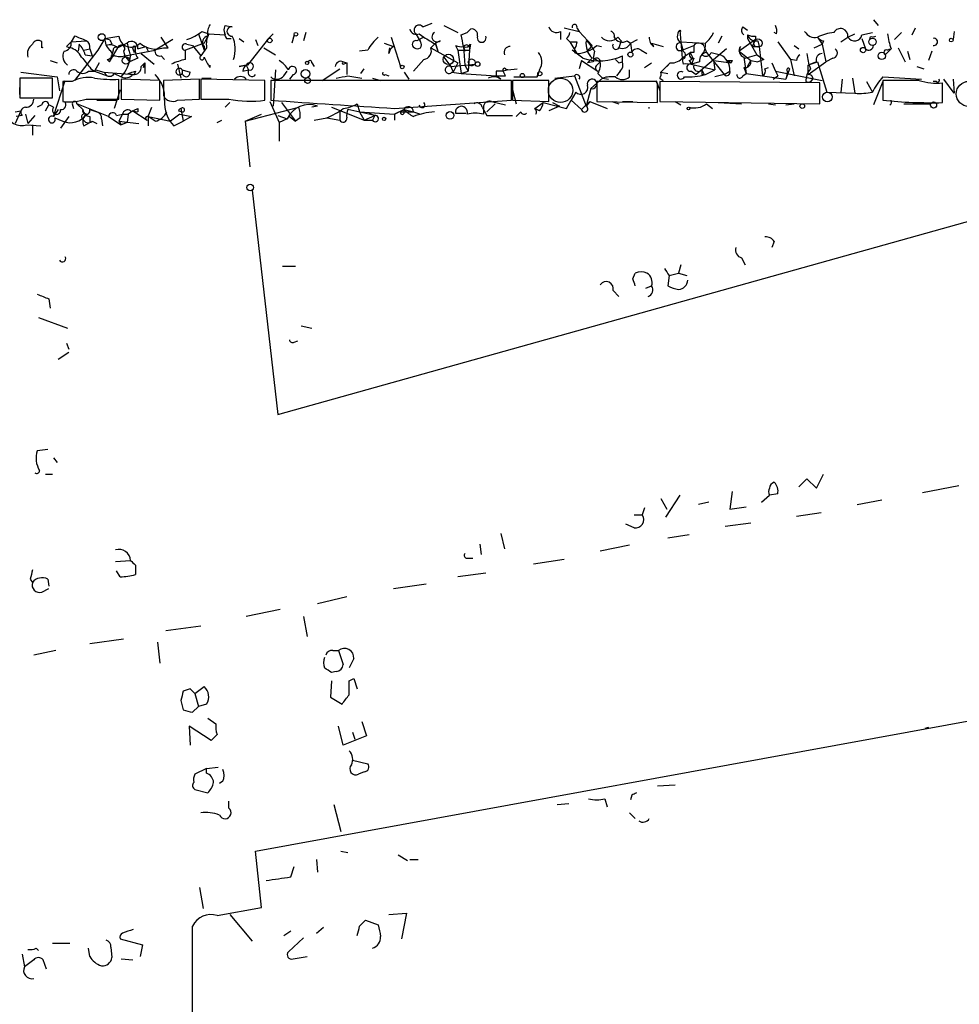
# Model space of a CAD drawing. Extents: x 4 to 732, y 0 to 938.
# Drawn here: x 463 to 531, y 862 to 933 of the extents above; entities that cross this region are included whole.
import ezdxf

# ---------------------------------------------------------------- set-up
doc = ezdxf.new("R2010")
doc.units = 0
doc.header["$MEASUREMENT"] = 0
doc.layers.add('MAIN', color=5, linetype='CONTINUOUS')

msp = doc.modelspace()

# ---------------------------------------------------------------- linework, layer by layer
at = {"layer": 'MAIN'}
for p, q in [((492.3367, 932.7022), (493.014, 932.9562)), ((525.018, 933.2102), (525.3567, 932.7868)), ((476.0807, 932.1942), (476.504, 931.0088)), ((476.3347, 932.3635), (476.8427, 932.1942)), ((476.8427, 932.1942), (476.504, 931.5168)), ((476.8427, 932.1942), (478.028, 932.1095)), ((477.9433, 932.3635), (478.028, 932.1095)), ((478.028, 932.7868), (478.536, 932.7022)), ((481.4993, 932.1942), (481.1607, 931.8555)), ((483.87, 932.2788), (483.7007, 931.6862)), ((491.8287, 932.1942), (492.1673, 931.6015)), ((492.0827, 932.1942), (492.4213, 931.9402)), ((493.8607, 932.7868), (494.8767, 932.2788)), ((495.1307, 932.1095), (495.554, 932.2788)), ((495.808, 932.5328), (495.554, 932.2788)), ((495.808, 932.5328), (495.554, 932.2788)), ((502.3273, 932.3635), (502.3273, 931.7708)), ((502.5813, 932.6175), (503.682, 932.3635)), ((503.5127, 932.6175), (503.682, 932.3635)), ((503.682, 932.3635), (504.6133, 931.3475)), ((510.9633, 932.4482), (511.048, 932.3635)), ((510.9633, 932.4482), (511.1327, 930.4162)), ((515.5353, 932.7022), (515.874, 932.4482)), ((517.9907, 932.1942), (517.8213, 932.2788)), ((523.1553, 931.9402), (523.6633, 932.1942)), ((524.1713, 932.1095), (524.9333, 932.2788)), ((527.05, 932.2788), (526.542, 931.7708)), ((527.812, 932.1095), (528.066, 932.6175)), ((530.86, 932.3635), (530.7753, 931.7708)), ((464.7353, 931.1782), (464.7353, 931.6015)), ((467.106, 932.0248), (466.852, 931.6015)), ((466.852, 931.6015), (467.9527, 931.6862)), ((467.4447, 931.4322), (467.36, 930.9242)), ((469.3073, 931.8555), (468.7993, 931.0088)), ((469.3073, 931.8555), (468.7993, 931.0088)), ((469.3073, 931.8555), (470.3233, 932.0248)), ((469.3073, 931.8555), (469.646, 931.7708)), ((469.3073, 931.8555), (469.646, 931.7708)), ((469.8153, 931.4322), (469.392, 931.3475)), ((470.916, 931.5168), (470.2387, 931.1782)), ((474.218, 931.7708), (472.948, 931.0088)), ((473.8793, 931.1782), (473.3713, 931.9402)), ((476.504, 931.5168), (475.1493, 931.0088)), ((475.234, 931.4322), (475.6573, 931.3475)), ((478.1127, 931.8555), (478.4513, 931.8555)), ((479.044, 931.8555), (479.3827, 931.6015)), ((481.1607, 931.8555), (479.6367, 929.9082)), ((480.2293, 931.7708), (480.3987, 931.3475)), ((483.0233, 932.1095), (482.854, 931.5168)), ((489.5427, 931.5168), (490.22, 931.2628)), ((490.0507, 931.9402), (490.728, 929.8235)), ((492.4213, 931.9402), (491.9133, 931.6862)), ((493.268, 931.5168), (492.9293, 931.1782)), ((492.9293, 931.1782), (493.268, 931.5168)), ((493.6067, 931.6862), (493.268, 931.5168)), ((493.268, 931.5168), (493.4373, 930.9242)), ((493.268, 931.4322), (493.4373, 930.9242)), ((495.808, 931.4322), (495.7233, 931.0088)), ((502.7507, 931.8555), (503.0047, 931.6015)), ((503.0047, 931.6015), (503.5127, 930.7548)), ((503.5127, 931.6015), (503.428, 931.2628)), ((506.476, 931.9402), (506.73, 931.6862)), ((506.73, 931.6862), (506.5607, 931.1782)), ((507.1533, 931.6862), (507.4073, 931.5168)), ((507.4073, 931.5168), (507.9153, 931.7708)), ((507.4073, 931.5168), (507.492, 930.8395)), ((508.9313, 931.5168), (509.778, 931.2628)), ((509.1007, 931.2628), (508.9313, 931.5168)), ((511.048, 931.6015), (512.7413, 931.5168)), ((514.0113, 932.0248), (513.7573, 931.5168)), ((516.4667, 931.7708), (515.2813, 930.9242)), ((515.874, 932.1095), (515.874, 931.8555)), ((515.874, 931.8555), (516.5513, 930.6702)), ((516.4667, 931.7708), (516.2127, 931.2628)), ((516.4667, 932.0248), (516.4667, 931.7708)), ((516.636, 931.6862), (516.7207, 931.2628)), ((518.0753, 931.6015), (519.0067, 930.3315)), ((520.7, 931.1782), (521.2927, 931.4322)), ((520.954, 931.9402), (521.2927, 931.4322)), ((521.3773, 931.6862), (521.2927, 931.4322)), ((521.2927, 931.4322), (521.5467, 930.1622)), ((522.6473, 931.6015), (523.1553, 931.9402)), ((524.1713, 931.8555), (524.4253, 931.0935)), ((524.9333, 931.9402), (525.1873, 932.0248)), ((466.5133, 931.2628), (466.7673, 931.1782)), ((468.7993, 931.0088), (467.106, 928.8075)), ((467.7833, 931.0088), (468.2067, 931.0935)), ((468.2067, 931.0935), (468.376, 930.5855)), ((469.646, 930.1622), (470.2387, 931.1782)), ((469.9, 931.0088), (469.8153, 930.6702)), ((470.662, 930.9242), (470.7467, 930.5855)), ((470.7467, 930.5855), (472.948, 931.0088)), ((471.3393, 931.0935), (471.424, 930.8395)), ((471.5087, 931.2628), (471.424, 930.8395)), ((471.678, 931.0935), (472.2707, 931.2628)), ((471.932, 930.7548), (472.8633, 929.9928)), ((472.2707, 931.2628), (472.44, 930.9242)), ((473.5407, 931.1782), (473.8793, 931.1782)), ((475.1493, 930.3315), (475.1493, 931.0088)), ((475.6573, 931.3475), (476.25, 930.5855)), ((476.6733, 931.1782), (476.25, 930.5855)), ((476.504, 931.2628), (476.504, 931.0088)), ((480.822, 931.1782), (481.6687, 930.6702)), ((488.3573, 931.0088), (487.7647, 930.9242)), ((489.8813, 930.7548), (489.966, 931.1782)), ((492.9293, 931.1782), (494.8767, 930.0775)), ((494.7073, 931.3475), (494.8767, 931.0088)), ((494.8767, 931.0088), (495.7233, 931.0088)), ((494.8767, 931.0088), (495.1307, 929.3155)), ((495.3, 931.2628), (495.3847, 930.9242)), ((495.3, 931.2628), (495.3847, 929.9082)), ((495.7233, 931.0088), (495.6387, 929.4848)), ((503.936, 930.4162), (503.174, 931.0088)), ((503.3433, 930.8395), (503.5127, 930.7548)), ((504.7827, 930.9242), (504.698, 930.4162)), ((504.952, 931.3475), (505.2907, 931.2628)), ((508.1693, 931.0088), (508.5927, 930.7548)), ((511.1327, 931.0088), (511.9793, 931.3475)), ((511.2173, 930.5008), (511.7253, 930.8395)), ((511.9793, 930.8395), (511.7253, 930.8395)), ((511.7253, 930.8395), (511.8947, 930.5008)), ((514.35, 931.0935), (512.1487, 929.2308)), ((512.7413, 931.2628), (512.9107, 930.8395)), ((512.9107, 930.8395), (514.1807, 929.2308)), ((513.2493, 930.8395), (513.9267, 930.6702)), ((515.2813, 930.9242), (515.366, 931.2628)), ((515.2813, 930.9242), (516.128, 930.2468)), ((516.2127, 931.2628), (516.7207, 931.2628)), ((516.7207, 931.2628), (516.9747, 929.1462)), ((519.2607, 931.3475), (519.5993, 931.0935)), ((526.288, 931.0935), (525.8647, 930.6702)), ((526.034, 931.0088), (526.2033, 931.0935)), ((526.796, 931.1782), (527.304, 930.1622)), ((527.4733, 930.9242), (527.6427, 930.3315)), ((529.2513, 930.9242), (528.9973, 930.2468)), ((465.328, 930.2468), (465.836, 930.0775)), ((467.868, 930.6702), (468.376, 930.5855)), ((468.884, 930.0775), (468.5453, 929.4848)), ((469.4767, 930.3315), (469.646, 930.1622)), ((469.7307, 930.5855), (469.9847, 930.5855)), ((470.7467, 930.5855), (471.0853, 930.1622)), ((471.678, 930.4162), (471.0853, 930.1622)), ((471.932, 929.8235), (472.186, 930.0775)), ((472.186, 930.0775), (472.1013, 929.7388)), ((472.1013, 929.7388), (472.186, 930.0775)), ((472.186, 930.0775), (472.186, 929.3155)), ((473.3713, 930.5855), (473.6253, 930.3315)), ((484.2933, 930.0775), (484.4627, 929.8235)), ((486.5793, 930.1622), (486.8333, 930.0775)), ((486.5793, 930.1622), (486.8333, 930.0775)), ((486.5793, 929.9928), (486.8333, 930.0775)), ((486.8333, 930.0775), (486.8333, 929.2308)), ((492.4213, 930.3315), (491.6593, 929.4848)), ((493.8607, 930.5008), (494.3687, 929.8235)), ((494.8767, 930.0775), (494.538, 929.4002)), ((495.7233, 929.9082), (495.6387, 930.1622)), ((503.8513, 930.2468), (503.682, 929.6542)), ((503.8513, 930.2468), (505.0367, 929.4848)), ((504.6133, 930.4162), (504.2747, 930.0775)), ((504.698, 930.1622), (504.2747, 930.0775)), ((504.698, 930.4162), (505.206, 930.1622)), ((504.952, 929.9082), (505.206, 930.1622)), ((506.3067, 930.3315), (506.5607, 930.0775)), ((506.3067, 930.3315), (506.5607, 930.0775)), ((506.5607, 930.0775), (506.8147, 930.1622)), ((506.8147, 930.1622), (506.8147, 930.5855)), ((508.4233, 929.7388), (508.9313, 930.0775)), ((510.286, 930.0775), (509.6087, 929.4002)), ((510.286, 930.0775), (510.032, 929.8235)), ((511.1327, 930.3315), (511.2173, 929.9928)), ((511.6407, 930.2468), (511.81, 929.9928)), ((511.9793, 930.4162), (511.81, 929.9928)), ((512.4027, 930.1622), (511.81, 929.9928)), ((513.4187, 930.2468), (514.6887, 930.0775)), ((513.4187, 930.2468), (513.5033, 929.5695)), ((514.4347, 930.2468), (514.6887, 930.0775)), ((514.7733, 930.2468), (514.6887, 930.0775)), ((515.62, 930.5008), (515.7893, 929.3155)), ((515.7047, 930.4162), (516.5513, 930.6702)), ((515.874, 929.8235), (516.128, 930.2468)), ((516.128, 930.2468), (516.636, 930.1622)), ((517.0593, 930.3315), (516.636, 930.1622)), ((517.652, 930.0775), (517.906, 929.4848)), ((519.43, 930.2468), (519.0067, 930.3315)), ((519.0067, 930.3315), (519.2607, 929.1462)), ((520.2767, 929.2308), (521.5467, 930.1622)), ((520.8693, 930.1622), (520.446, 929.9928)), ((520.446, 929.9928), (520.954, 930.1622)), ((520.954, 930.1622), (521.6313, 927.9608)), ((522.0547, 930.4162), (521.5467, 930.1622)), ((463.2113, 929.4002), (465.836, 929.0615)), ((468.122, 929.4848), (468.5453, 929.4848)), ((468.2913, 929.6542), (468.5453, 929.4848)), ((468.5453, 929.4848), (469.4767, 929.1462)), ((468.63, 929.5695), (469.2227, 929.4002)), ((469.2227, 929.4002), (469.4767, 929.1462)), ((469.2227, 929.4002), (471.424, 929.2308)), ((469.9847, 929.3155), (470.4927, 929.0615)), ((471.0007, 929.3155), (471.424, 929.2308)), ((471.5087, 929.4848), (471.424, 929.2308)), ((474.5567, 929.9928), (474.8107, 928.9768)), ((474.8953, 929.5695), (475.488, 929.4002)), ((474.8953, 929.5695), (475.488, 929.4002)), ((474.8953, 929.5695), (474.8953, 929.3155)), ((476.9273, 929.7388), (476.9273, 929.9082)), ((479.552, 929.9082), (479.044, 929.8235)), ((479.6367, 929.9082), (479.044, 929.8235)), ((479.044, 929.8235), (479.552, 929.9082)), ((479.298, 929.4848), (479.7213, 929.5695)), ((479.552, 929.9082), (479.7213, 929.5695)), ((481.6687, 929.5695), (481.4993, 926.9448)), ((482.2613, 929.1462), (482.5153, 929.4848)), ((485.0553, 928.8075), (486.3253, 929.6542)), ((487.8493, 929.3155), (488.1033, 929.6542)), ((490.982, 929.4002), (491.3207, 928.8922)), ((494.3687, 929.8235), (496.1467, 929.9928)), ((494.3687, 929.8235), (494.538, 929.4002)), ((494.3687, 929.8235), (494.538, 929.4002)), ((494.4533, 929.4002), (495.1307, 929.3155)), ((495.1307, 929.3155), (495.6387, 929.4848)), ((495.1307, 929.3155), (497.6707, 929.1462)), ((495.3847, 929.9082), (495.6387, 929.4848)), ((497.6707, 929.4848), (497.6707, 929.1462)), ((498.5173, 929.5695), (498.1787, 929.4848)), ((498.348, 929.1462), (498.1787, 929.4848)), ((498.348, 929.6542), (498.5173, 929.5695)), ((498.5173, 929.5695), (499.1947, 929.6542)), ((500.8033, 929.5695), (500.634, 929.0615)), ((500.634, 929.0615), (500.7187, 929.4002)), ((505.0367, 929.3155), (505.3753, 928.9768)), ((506.6453, 929.4848), (506.3913, 929.1462)), ((507.3227, 929.0615), (507.3227, 929.5695)), ((509.6087, 929.4002), (510.1167, 929.3155)), ((511.81, 929.9928), (513.5033, 929.5695)), ((511.81, 929.4848), (512.1487, 929.2308)), ((512.572, 929.5695), (512.1487, 929.2308)), ((512.572, 929.5695), (512.7413, 929.2308)), ((512.826, 929.2308), (513.5033, 929.5695)), ((514.1807, 929.2308), (514.604, 929.4848)), ((515.5353, 929.1462), (515.7893, 929.3155)), ((515.62, 929.7388), (515.7893, 929.3155)), ((515.7893, 929.3155), (518.668, 928.8922)), ((517.144, 929.6542), (517.398, 929.7388)), ((517.906, 929.4848), (518.0753, 929.1462)), ((517.906, 929.4848), (521.2927, 928.8075)), ((518.922, 929.6542), (518.668, 928.8922)), ((518.7527, 929.3155), (518.668, 928.8922)), ((518.7527, 929.4848), (518.7527, 929.3155)), ((520.2767, 929.9082), (520.446, 929.9928)), ((528.1507, 929.8235), (528.6587, 929.6542)), ((465.4973, 928.9768), (463.1267, 928.9768)), ((463.1267, 928.9768), (463.1267, 927.5375)), ((465.4973, 927.5375), (465.4973, 928.9768)), ((465.582, 926.1828), (466.4287, 928.8075)), ((465.836, 929.0615), (466.0053, 928.0455)), ((466.2593, 928.7228), (466.2593, 927.2835)), ((466.9367, 928.7228), (466.2593, 928.7228)), ((470.3233, 927.4528), (470.3233, 928.8922)), ((473.2867, 928.8075), (470.4927, 928.8922)), ((470.4927, 928.8922), (470.4927, 927.4528)), ((473.2867, 927.3682), (473.2867, 928.8075)), ((476.1653, 928.8922), (473.5407, 928.8075)), ((473.5407, 928.8075), (473.5407, 927.7068)), ((476.1653, 927.4528), (476.1653, 928.8922)), ((480.9067, 928.8075), (476.25, 928.8922)), ((476.25, 928.8922), (476.25, 927.4528)), ((476.3347, 928.9768), (477.012, 928.9768)), ((480.9067, 927.3682), (480.9067, 928.8075)), ((481.33, 928.8075), (481.33, 927.3682)), ((498.7713, 928.8075), (481.33, 928.8075)), ((482.9387, 929.2308), (482.6847, 928.8922)), ((486.918, 929.1462), (487.934, 928.9768)), ((488.696, 928.9768), (489.2887, 928.8075)), ((489.6273, 929.2308), (489.8813, 929.1462)), ((498.0093, 928.8922), (497.6707, 929.1462)), ((498.7713, 927.3682), (498.7713, 928.8075)), ((501.4807, 928.8075), (498.856, 928.8075)), ((498.856, 928.8075), (498.856, 927.3682)), ((498.9407, 929.0615), (500.634, 929.0615)), ((501.4807, 927.2835), (501.4807, 928.8075)), ((501.904, 928.9768), (503.3433, 929.1462)), ((503.3433, 929.1462), (504.19, 926.9448)), ((505.3753, 928.9768), (504.5287, 928.2148)), ((504.952, 928.7228), (504.952, 927.2835)), ((509.27, 928.7228), (504.952, 928.7228)), ((505.3753, 928.9768), (505.7987, 928.8922)), ((509.27, 928.8075), (509.524, 928.0455)), ((509.3547, 928.5535), (509.27, 928.7228)), ((509.524, 928.9768), (509.778, 928.8075)), ((509.524, 928.7228), (509.524, 927.2835)), ((521.1233, 928.6382), (509.524, 928.7228)), ((512.572, 929.2308), (512.7413, 929.2308)), ((514.1807, 929.2308), (513.5033, 929.0615)), ((517.7367, 928.8922), (518.0753, 929.1462)), ((521.1233, 927.1142), (521.1233, 928.6382)), ((522.732, 928.8922), (522.6473, 927.9608)), ((523.494, 928.9768), (523.6633, 927.8762)), ((524.51, 928.7228), (524.9333, 927.9608)), ((525.6953, 928.7228), (525.018, 927.0295)), ((525.6953, 929.0615), (528.4893, 928.8922)), ((528.32, 928.8075), (525.6953, 928.8075)), ((525.6953, 928.8075), (525.6953, 927.3682)), ((529.59, 928.7228), (529.336, 928.7228)), ((530.0133, 927.1988), (530.0133, 928.6382)), ((530.86, 927.8762), (530.098, 928.8922)), ((530.7753, 928.8922), (530.86, 927.8762)), ((463.1267, 927.7915), (463.1267, 928.2995)), ((470.408, 928.1302), (469.9847, 926.7755)), ((476.25, 928.1302), (476.25, 927.4528)), ((498.856, 928.1302), (499.11, 927.1142)), ((503.428, 927.9608), (503.0893, 927.3682)), ((504.5287, 928.2148), (504.19, 926.9448)), ((521.6313, 927.9608), (523.6633, 927.8762)), ((463.1267, 927.5375), (465.4973, 927.5375)), ((463.4653, 927.5375), (464.6507, 927.5375)), ((467.9527, 927.4528), (470.3233, 927.4528)), ((468.7147, 927.3682), (470.154, 927.3682)), ((470.4927, 927.4528), (473.2867, 927.3682)), ((474.5567, 927.3682), (476.1653, 927.4528)), ((478.3667, 927.1988), (478.028, 926.8602)), ((481.2453, 927.2835), (481.9227, 925.7595)), ((482.092, 927.1988), (483.108, 925.8442)), ((490.3047, 926.7755), (498.7713, 927.3682)), ((497.332, 927.2835), (498.348, 927.0295)), ((498.856, 927.3682), (501.4807, 927.2835)), ((500.4647, 926.7755), (501.0573, 927.1988)), ((501.0573, 927.1988), (502.7507, 926.7755)), ((501.7347, 927.1988), (502.2427, 926.9448)), ((502.7507, 926.7755), (503.0893, 927.3682)), ((503.0893, 927.3682), (503.8513, 926.6908)), ((503.8513, 926.6908), (504.444, 927.2835)), ((504.444, 927.2835), (504.19, 926.9448)), ((504.444, 927.2835), (505.714, 926.7755)), ((504.952, 927.2835), (509.3547, 927.1988)), ((506.0527, 927.2835), (506.5607, 927.1142)), ((506.8147, 927.2835), (507.5767, 927.2835)), ((509.524, 927.2835), (521.1233, 927.1142)), ((510.6247, 927.2835), (511.048, 927.0295)), ((513.7573, 927.1988), (515.4507, 927.1142)), ((463.2113, 926.6062), (462.788, 925.6748)), ((462.788, 926.5215), (463.2113, 926.6062)), ((464.7353, 927.0295), (464.3967, 926.8602)), ((464.9893, 926.6062), (465.2433, 927.0295)), ((465.582, 926.8602), (465.2433, 927.0295)), ((465.9207, 926.6908), (465.582, 926.1828)), ((466.9367, 927.1142), (467.0213, 926.7755)), ((467.2753, 927.1142), (467.6987, 926.6908)), ((469.5613, 926.1828), (467.2753, 927.1142)), ((468.2067, 926.6908), (468.7147, 926.5215)), ((471.3393, 926.6062), (471.0007, 926.3522)), ((471.17, 926.6062), (471.678, 926.5215)), ((471.3393, 926.6062), (472.3553, 925.9288)), ((471.678, 926.7755), (471.678, 926.5215)), ((472.44, 926.1828), (472.694, 926.8602)), ((474.6413, 926.6062), (474.8953, 926.5215)), ((474.8107, 926.7755), (474.98, 925.8442)), ((479.4673, 925.8442), (483.362, 926.8602)), ((484.7167, 926.9448), (484.2933, 926.8602)), ((485.7327, 926.8602), (488.1033, 925.9288)), ((486.3253, 926.6062), (486.3253, 925.9288)), ((488.8653, 926.2675), (486.918, 926.6908)), ((487.5953, 927.1142), (487.7647, 926.5215)), ((487.7647, 926.5215), (490.3047, 926.3522)), ((487.7647, 926.5215), (488.1033, 925.9288)), ((488.442, 926.4368), (488.8653, 926.2675)), ((490.3047, 926.3522), (490.982, 926.6908)), ((490.982, 926.6908), (490.3047, 926.3522)), ((490.728, 926.5215), (491.6593, 926.5215)), ((490.982, 926.4368), (490.982, 926.6908)), ((490.982, 926.6908), (491.6593, 926.5215)), ((491.6593, 926.5215), (492.1673, 926.3522)), ((491.6593, 926.5215), (492.1673, 926.3522)), ((494.7073, 926.4368), (495.4693, 926.4368)), ((496.6547, 926.8602), (496.9933, 926.2675)), ((496.7393, 926.8602), (496.7393, 926.3522)), ((497.586, 927.1142), (496.9933, 926.5215)), ((499.4487, 926.5215), (499.11, 926.1828)), ((500.8033, 926.6062), (500.4647, 926.7755)), ((502.2427, 926.9448), (501.4807, 926.6062)), ((508.762, 926.7755), (508.762, 926.8602)), ((512.9107, 927.1142), (513.334, 926.7755)), ((517.398, 927.1142), (517.906, 927.0295)), ((518.668, 927.0295), (519.2607, 927.1142)), ((527.2193, 927.1142), (529.1667, 927.1142)), ((463.296, 926.2675), (462.8727, 926.1828)), ((463.55, 926.3522), (463.7193, 925.6748)), ((464.2273, 926.2675), (463.7193, 925.6748)), ((465.6667, 926.0982), (466.2593, 925.8442)), ((466.6827, 926.1828), (466.09, 925.3362)), ((467.9527, 926.3522), (467.6987, 926.0135)), ((467.7833, 925.5055), (468.2067, 925.7595)), ((468.2067, 926.1828), (468.2067, 925.7595)), ((468.376, 925.8442), (468.7147, 925.6748)), ((469.0533, 926.0135), (469.138, 925.5055)), ((469.5613, 926.1828), (470.4927, 925.5902)), ((470.154, 926.2675), (470.5773, 926.3522)), ((470.5773, 926.3522), (470.3233, 925.8442)), ((470.3233, 925.8442), (471.7627, 925.6748)), ((470.3233, 925.8442), (470.4927, 925.5902)), ((470.916, 925.7595), (470.4927, 925.5902)), ((470.5773, 926.3522), (471.0007, 926.3522)), ((471.0007, 926.3522), (470.916, 925.7595)), ((472.44, 926.1828), (472.44, 925.5055)), ((472.44, 926.1828), (474.0487, 925.8442)), ((472.948, 925.8442), (472.44, 926.1828)), ((474.726, 926.3522), (474.0487, 925.8442)), ((474.3027, 925.5055), (474.98, 925.8442)), ((474.726, 926.3522), (475.5727, 926.1828)), ((475.5727, 926.1828), (474.98, 925.8442)), ((477.4353, 925.7595), (477.774, 925.9288)), ((479.4673, 925.8442), (480.6527, 926.3522)), ((479.4673, 925.8442), (479.806, 922.5422)), ((481.838, 926.2675), (482.5153, 926.0135)), ((482.5153, 926.0135), (481.9227, 925.7595)), ((481.9227, 925.7595), (481.9227, 924.4048)), ((482.6847, 926.1828), (483.108, 925.8442)), ((483.4467, 926.0982), (483.108, 925.8442)), ((484.4627, 925.9288), (485.394, 926.0982)), ((485.394, 926.0982), (486.3253, 925.9288)), ((488.1033, 925.9288), (488.8653, 926.2675)), ((488.1033, 925.9288), (488.696, 925.9288)), ((488.8653, 926.2675), (488.696, 925.9288)), ((490.3047, 926.3522), (490.3047, 925.9288)), ((496.9933, 926.2675), (498.856, 926.2675)), ((463.6347, 925.5902), (464.6507, 925.5055)), ((464.058, 925.5902), (464.058, 924.8282)), ((479.9753, 920.8488), (481.838, 904.5928)), ((481.838, 904.5928), (535.3473, 919.5788)), ((517.8213, 917.1235), (517.652, 916.7002)), ((515.4507, 915.9382), (515.7047, 915.4302)), ((482.1767, 915.3455), (483.108, 915.3455)), ((511.048, 915.4302), (510.8787, 914.8375)), ((507.5767, 914.4142), (507.746, 914.8375)), ((510.2013, 914.6682), (510.1167, 913.9062)), ((510.2013, 914.6682), (510.8787, 914.8375)), ((510.8787, 914.8375), (511.4713, 914.6682)), ((508.508, 913.7368), (508.9313, 913.9062)), ((465.2433, 912.9748), (465.328, 912.2975)), ((506.1373, 913.5675), (506.5607, 913.1442)), ((464.4813, 911.6202), (466.598, 910.8582)), ((483.5313, 911.0275), (484.2933, 910.8582)), ((466.5133, 909.7575), (466.6827, 909.3342)), ((483.0233, 909.8422), (483.2773, 909.9268)), ((466.6827, 909.0802), (465.9207, 908.5722)), ((480.2293, 872.9275), (654.3887, 904.7622)), ((465.1587, 902.0528), (464.3967, 901.9682)), ((465.582, 901.4602), (465.836, 901.1215)), ((464.9893, 900.2748), (465.4973, 900.2748)), ((520.8693, 899.2588), (521.3773, 900.2748)), ((519.5993, 899.3435), (520.192, 899.9362)), ((520.192, 899.9362), (520.8693, 899.2588)), ((531.1987, 899.4282), (528.574, 898.9202)), ((510.9633, 898.7508), (509.9473, 897.1422)), ((514.7733, 899.0048), (514.604, 897.7348)), ((516.89, 898.2428), (517.4827, 898.7508)), ((518.0753, 898.8355), (517.4827, 898.7508)), ((509.6087, 898.4968), (510.032, 897.7348)), ((513.08, 898.2428), (512.318, 898.0735)), ((514.604, 897.7348), (515.7893, 897.9042)), ((523.8327, 898.0735), (525.6107, 898.4122)), ((507.6613, 897.3115), (508.254, 897.3115)), ((508.4233, 897.8195), (508.254, 897.3115)), ((519.43, 897.2268), (521.208, 897.4808)), ((507.6613, 896.3802), (507.0687, 896.6342)), ((516.128, 896.7188), (514.2653, 896.4648)), ((498.0093, 895.9568), (498.2633, 894.8562)), ((511.6407, 895.8722), (510.1167, 895.6182)), ((496.4853, 895.1948), (496.57, 894.4328)), ((507.3227, 895.1102), (505.206, 894.6868)), ((470.0693, 893.9248), (471.17, 894.0095)), ((471.5087, 893.6708), (471.5087, 892.9935)), ((495.554, 894.1788), (495.9773, 894.1788)), ((500.38, 893.7555), (502.5813, 894.0942)), ((470.408, 892.8242), (470.154, 893.2475)), ((496.9087, 893.0782), (494.8767, 892.8242)), ((463.8887, 892.6548), (464.058, 892.4008)), ((465.1587, 892.6548), (465.2433, 892.1468)), ((490.22, 891.9775), (492.5907, 892.3162)), ((464.7353, 891.7235), (465.2433, 891.9775)), ((486.8333, 891.3848), (484.7167, 890.8768)), ((482.0073, 890.4535), (479.552, 889.9455)), ((483.7007, 889.9455), (483.9547, 888.5062)), ((473.71, 888.9295), (476.25, 889.2682)), ((468.2067, 887.9982), (470.662, 888.3368)), ((473.1173, 888.0828), (473.2867, 886.5588)), ((465.7513, 887.4902), (464.1427, 887.1515)), ((485.8173, 887.4902), (486.2407, 887.4902)), ((486.2407, 887.4902), (486.5793, 886.4742)), ((487.3413, 886.8975), (487.0027, 886.2202)), ((486.0713, 885.9662), (485.7327, 885.8815)), ((485.7327, 885.2888), (485.648, 884.1035)), ((487.0027, 885.2888), (487.3413, 885.4582)), ((487.3413, 885.4582), (487.5953, 884.6962)), ((475.488, 884.6962), (474.98, 884.5268)), ((475.8267, 884.3575), (476.504, 884.8655)), ((475.8267, 884.3575), (476.0807, 883.4262)), ((474.8107, 883.8495), (474.98, 883.1722)), ((485.648, 884.1035), (486.4947, 883.5955)), ((475.6573, 883.0028), (476.0807, 883.4262)), ((476.6733, 883.5955), (476.0807, 883.4262)), ((476.758, 882.5795), (477.3507, 882.1562)), ((487.934, 882.3255), (488.2727, 881.3095)), ((477.012, 880.9708), (475.4033, 881.9868)), ((475.4033, 881.9868), (475.488, 880.6322)), ((486.5793, 880.6322), (486.2407, 881.9868)), ((487.2567, 881.5635), (487.426, 881.0555)), ((528.9973, 881.9022), (528.7433, 881.8175)), ((477.4353, 881.3942), (477.012, 880.9708)), ((488.2727, 881.3095), (486.5793, 880.6322)), ((487.2567, 879.5315), (488.3573, 879.2775)), ((476.6733, 878.9388), (475.8267, 878.5155)), ((476.6733, 878.9388), (477.52, 879.0235)), ((476.6733, 878.6002), (476.6733, 878.9388)), ((488.1033, 878.6848), (487.68, 878.5155)), ((477.8587, 878.0075), (477.6047, 877.8382)), ((475.8267, 877.4148), (476.758, 877.1608)), ((509.3547, 877.6688), (510.6247, 877.7535)), ((478.282, 876.0602), (478.282, 876.5682)), ((505.5447, 876.7375), (505.714, 876.1448)), ((507.492, 876.9915), (507.4073, 876.6528)), ((485.902, 876.3142), (486.41, 874.3668)), ((502.0733, 876.3142), (502.92, 876.3988)), ((507.3227, 875.7215), (507.746, 875.2982)), ((480.6527, 868.8635), (480.2293, 872.9275)), ((486.41, 872.9275), (486.918, 872.8428)), ((484.632, 872.3348), (484.7167, 871.4035)), ((490.5587, 872.6735), (491.236, 872.2502)), ((491.4053, 872.3348), (491.998, 872.3348)), ((482.7693, 871.0648), (483.0233, 871.8268)), ((476.1653, 870.3028), (476.4193, 868.7788)), ((477.4353, 868.2708), (480.6527, 868.8635)), ((478.3667, 868.3555), (479.9753, 866.4082)), ((487.7647, 867.5088), (488.188, 867.9322)), ((488.188, 867.9322), (489.1193, 867.5935)), ((489.8813, 868.3555), (491.1513, 868.4402)), ((491.1513, 868.4402), (490.8127, 866.5775)), ((475.742, 710.7908), (475.6573, 867.5088)), ((484.632, 867.0008), (485.14, 867.4242)), ((470.408, 866.5775), (472.0167, 866.1542)), ((482.2613, 866.8315), (482.7693, 867.1702)), ((483.7007, 866.6622), (482.6, 865.6462)), ((464.312, 865.9002), (464.4813, 865.7308)), ((466.7673, 866.2388), (465.4973, 866.2388)), ((468.2067, 865.3075), (468.122, 865.9002)), ((469.7307, 865.9848), (469.8153, 865.2228)), ((472.0167, 866.1542), (471.8473, 865.3075)), ((463.296, 865.4768), (463.4653, 864.5455)), ((464.1427, 865.0535), (463.4653, 864.5455)), ((465.074, 864.3762), (464.82, 865.0535)), ((470.4927, 865.1382), (471.3393, 865.0535)), ((482.9387, 865.1382), (483.9547, 865.3075))]:
    msp.add_line(p, q, dxfattribs=at)
for centre, radius in [((469.0725, 931.9441), 0.2508), ((483.1503, 932.1519), 0.1338), ((481.2453, 931.7074), 0.1706), ((516.636, 931.5169), 0.3052), ((524.9333, 931.6016), 0.2677), ((530.6483, 931.7285), 0.1338), ((507.3932, 930.6843), 0.1839), ((524.256, 931.0089), 0.1893), ((525.6106, 930.5855), 0.2677), ((470.8313, 930.2469), 0.2677), ((483.9546, 930.0775), 0.1197), ((494.1993, 930.3316), 0.3786), ((496.316, 929.9929), 0.1693), ((483.8382, 929.2838), 0.3085), ((490.855, 929.7812), 0.1338), ((499.5544, 929.1674), 0.1496), ((500.8245, 929.2944), 0.1496), ((483.997, 928.8076), 0.2116), ((521.6736, 927.6116), 0.3518), ((529.3689, 927.0248), 0.2211), ((494.3109, 926.2714), 0.2809), ((511.5983, 926.7755), 0.0946), ((519.8533, 926.9449), 0.1693), ((489.5426, 926.0135), 0.1197), ((479.8271, 921.0394), 0.2413)]:
    msp.add_circle(centre, radius, dxfattribs=at)
at = {"layer": 'MAIN', "color": 5}
for centre, radius in [((502.3273, 928.0879), 0.8828), ((531.9183, 927.8339), 0.9062)]:
    msp.add_circle(centre, radius, dxfattribs=at)
at = {"layer": 'MAIN'}
for centre, radius, start, end in [((477.9006, 932.2366), 1.1621, 146.882912, 190.501532), ((503.3434, 932.688), 0.1835, 337.392151, 202.595845), ((474.1838, 935.0395), 3.4333, 287.811683, 308.791426), ((478.2828, 931.432), 1.6294, 152.109127, 188.96111), ((478.409, 932.4904), 0.4827, 142.11877, 195.242626), ((479.1703, 932.4904), 1.2335, 185.904707, 210.977298), ((478.4937, 932.3635), 0.3413, 82.88123, 277.11877), ((491.871, 932.6176), 0.4734, 190.320003, 296.565051), ((492.0686, 932.4623), 0.3598, 41.822669, 228.177331), ((493.3722, 931.9662), 0.3652, 121.144007, 309.946174), ((495.8786, 932.0954), 0.4431, 350.831064, 99.168936), ((502.031, 932.8503), 0.5699, 195.062887, 301.327573), ((502.4538, 932.3215), 0.5526, 302.502209, 355.567893), ((505.9256, 932.0502), 0.3162, 339.639097, 82.292784), ((511.4049, 932.0188), 0.616, 135.802483, 234.588841), ((511.5959, 933.0851), 1.9932, 308.108952, 336.138207), ((515.8472, 932.4444), 0.4047, 140.42467, 235.846582), ((517.0589, 932.3634), 0.947, 349.708141, 26.556934), ((520.7705, 932.7726), 0.8524, 208.681808, 282.43184), ((522.4094, 929.0893), 3.2009, 94.840494, 117.04456), ((522.6199, 932.0273), 0.5424, 350.759949, 152.376749), ((530.9976, 932.76), 4.9957, 186.503068, 199.486412), ((464.4876, 930.7487), 0.8073, 122.150578, 197.882836), ((464.4531, 931.2911), 0.4195, 47.724474, 160.347095), ((466.2901, 931.4938), 0.5721, 275.405678, 10.850351), ((551.3826, 846.7322), 119.7841, 134.885442, 135.114558), ((382.888, 720.2021), 227.9507, 68.088657, 68.317863), ((466.2404, 930.2646), 1.6774, 13.993164, 44.113543), ((467.6902, 931.2229), 0.5325, 345.935049, 60.46465), ((470.2931, 931.7588), 0.9905, 174.397613, 229.212375), ((554.3706, 973.9214), 94.6305, 206.450406, 206.679616), ((471.1911, 932.0883), 0.8701, 184.185076, 318.946628), ((471.2319, 931.188), 0.456, 348.039511, 133.853704), ((477.0935, 932.7013), 6.29, 190.854391, 199.656091), ((472.9782, 932.7687), 1.6871, 227.907017, 289.476771), ((475.1211, 931.2346), 0.2276, 60.258241, 277.11877), ((476.8286, 931.5779), 0.4524, 98.977235, 224.14918), ((476.6184, 931.0801), 2.1377, 339.500735, 26.227027), ((491.0679, 929.5686), 3.0695, 129.407873, 152.017332), ((491.8428, 931.4275), 0.2682, 74.756126, 248.381098), ((491.9557, 931.3899), 0.2992, 225, 45), ((619.8335, 1143.3425), 246.8295, 238.922623, 239.151826), ((283.5692, 889.3669), 215.836, 11.192728, 11.421942), ((495.4693, 931.6015), 0.3787, 243.441716, 333.441716), ((496.6123, 931.8978), 0.3224, 156.799076, 23.193924), ((503.2587, 1058.6013), 127.0001, 269.885408, 270.114592), ((505.6297, 931.4605), 1.4573, 171.090328, 225.775685), ((502.9599, 930.1179), 1.9932, 23.861793, 51.891048), ((505.8834, 932.5046), 0.8184, 223.598957, 316.396215), ((506.349, 931.3052), 0.2467, 149.048191, 329.02828), ((506.8015, 932.2305), 0.6481, 206.608538, 302.87599), ((506.8148, 931.7706), 0.6446, 246.783903, 336.811914), ((509.4393, 931.8555), 0.6826, 172.87186, 240.261365), ((510.9815, 931.2446), 0.2802, 76.271235, 302.668861), ((508.4309, 930.5875), 2.8067, 6.89004, 21.178946), ((512.3345, 931.0733), 0.4487, 24.977557, 142.333315), ((511.8137, 931.3591), 1.0245, 317.745497, 8.854586), ((516.2975, 932.957), 0.9474, 243.448472, 280.287538), ((516.4767, 932.297), 0.6312, 197.280921, 284.617437), ((521.4196, 932.2364), 0.5518, 212.463229, 265.603684), ((523.6294, 932.228), 0.5546, 211.259632, 347.665012), ((524.8487, 931.8555), 0.1198, 45.033843, 225), ((529.3924, 931.6015), 0.2602, 257.480746, 102.519254), ((464.7776, 930.9766), 0.206, 78.122801, 101.84998), ((467.0543, 930.562), 0.7973, 152.981811, 235.088047), ((466.4571, 929.9227), 1.2933, 26.551182, 76.121711), ((469.6461, 930.4162), 0.9653, 52.12814, 105.261365), ((469.4702, 930.6929), 0.3615, 271.030389, 60.903834), ((470.1117, 931.0089), 0.2116, 53.124688, 180.027065), ((470.485, 931.1089), 0.2559, 313.780451, 164.285299), ((471.424, 931.1781), 0.1198, 45, 224.966157), ((472.6512, 931.051), 1.162, 169.497569, 213.115652), ((473.2726, 930.9101), 0.3393, 163.087238, 286.912762), ((490.5586, 930.6701), 0.6826, 119.738635, 172.87186), ((492.3314, 930.9612), 0.6361, 278.125007, 19.947705), ((495.1308, 932.195), 0.9474, 243.448472, 280.287538), ((495.5117, 931.1359), 0.2451, 329.008179, 149.0603), ((498.6528, 930.8395), 0.4247, 85.421237, 203.492649), ((499.9254, 930.1488), 1.0519, 326.580372, 41.045009), ((503.809, 930.9664), 0.4827, 142.11877, 195.242626), ((503.4246, 933.0126), 2.2595, 272.234564, 312.53023), ((503.9219, 931.7001), 0.7761, 297.037168, 332.979339), ((507.8994, 930.6491), 0.4497, 53.117361, 154.950779), ((511.0762, 930.6419), 0.3156, 280.316217, 63.443068), ((511.9229, 930.6702), 0.2602, 139.410647, 282.519254), ((638.9792, 931.0935), 127.0002, 179.885409, 180.114592), ((512.9954, 930.2468), 0.5987, 98.132809, 188.123335), ((512.8542, 930.9806), 0.4195, 227.724474, 340.347095), ((515.7471, 930.9665), 0.4827, 142.135426, 254.734472), ((523.3462, 930.9031), 3.1577, 182.691875, 203.297943), ((521.3115, 930.2938), 0.4614, 92.33528, 196.573158), ((522.0264, 930.7831), 0.368, 274.410647, 57.519254), ((524.6581, 931.3687), 0.3605, 229.771109, 356.628873), ((525.9493, 930.8395), 0.1893, 63.421413, 243.448488), ((679.5903, 1099.3925), 271.032, 218.546016, 218.775212), ((469.773, 930.6279), 0.0598, 225.067646, 45), ((470.4081, 932.0253), 1.4791, 246.372619, 283.233866), ((468.2034, 930.9914), 2.9942, 319.868817, 352.20898), ((476.2956, 925.1999), 5.2581, 102.59204, 114.282349), ((476.3488, 930.4585), 0.1609, 127.88123, 15.245747), ((479.7649, 931.8137), 3.5153, 201.930648, 216.174888), ((479.806, 929.8235), 0.2678, 251.558284, 161.558284), ((480.9493, 928.5961), 1.9163, 30.527395, 59.472605), ((484.1663, 930.1198), 0.1339, 341.578587, 161.537987), ((486.41, 929.7707), 0.4265, 66.614446, 172.889977), ((486.5794, 930.0775), 0.0847, 90.067646, 269.932355), ((495.8927, 930.0775), 0.2678, 341.558284, 161.558284), ((505.1517, 934.3042), 4.0736, 252.636578, 294.09416), ((504.952, 930.1763), 0.2544, 356.822669, 183.177331), ((504.0634, 929.9504), 1.1621, 326.882912, 10.501532), ((506.2216, 929.9506), 0.6297, 312.290215, 19.634851), ((510.3728, 931.1226), 1.0487, 265.252239, 323.636019), ((511.4291, 928.4264), 1.5807, 69.629778, 97.700518), ((511.7359, 929.7388), 0.2646, 73.736331, 286.26367), ((511.5982, 930.5433), 0.2995, 278.157154, 351.842846), ((513.3576, 929.5589), 1.2485, 356.597701, 62.882881), ((514.604, 1014.8966), 84.65, 269.885408, 270.114592), ((515.6905, 930.1763), 0.4431, 260.845888, 9.154112), ((601.4725, 1057.4891), 152.6258, 236.192717, 236.421921), ((519.9801, 930.2047), 0.5517, 122.460041, 175.623597), ((467.0324, 929.2331), 0.3497, 46.019308, 180.376833), ((467.6987, 929.9295), 0.614, 226.405547, 313.587694), ((468.7151, 929.3997), 0.1899, 116.619015, 153.380985), ((469.6489, 929.4764), 0.3724, 242.457864, 334.398391), ((428.9322, 1056.3925), 133.8593, 288.316987, 288.546184), ((471.3816, 929.7812), 0.552, 265.605275, 4.394725), ((474.6932, 929.4425), 0.2387, 32.145327, 327.854673), ((475.1917, 929.3579), 0.2861, 188.135765, 8.118772), ((479.8481, 929.4427), 0.5517, 122.460041, 175.623597), ((479.9753, 929.4002), 0.3053, 146.315138, 326.299523), ((482.8963, 929.5271), 0.2993, 278.143638, 171.856362), ((489.5427, 929.3155), 0.1198, 135, 314.966157), ((494.2417, 929.578), 0.2764, 62.64695, 319.960852), ((495.8504, 930.3737), 0.4826, 254.728219, 307.879149), ((497.9247, 802.4849), 127.0002, 89.885409, 90.114591), ((498.2634, 929.5695), 0.1198, 45.033843, 225), ((505.1002, 929.7177), 0.2414, 127.88123, 254.749045), ((509.1427, 929.2732), 0.483, 322.140624, 15.244715), ((511.0581, 929.1804), 0.2713, 54.084381, 334.011004), ((512.318, 929.813), 0.3518, 164.30067, 316.209078), ((597.2719, 929.4001), 84.7001, 179.885408, 180.114524), ((514.3669, 929.4002), 0.2517, 222.295124, 19.636983), ((516.8052, 929.4849), 0.3787, 296.585347, 26.55152), ((518.8373, 929.5695), 0.1198, 45, 225.033843), ((521.4595, 928.7584), 1.3526, 138.52757, 181.508104), ((350.9267, 929.5695), 169.3503, 359.885409, 0.114591), ((468.0796, 926.7057), 2.3184, 78.41186, 119.53613), ((469.8577, 937.8325), 8.9524, 261.570217, 272.981202), ((470.789, 929.7812), 0.7783, 247.623068, 314.994795), ((471.285, 927.5716), 2.3492, 355.032795, 44.934464), ((479.1286, 928.5321), 0.5557, 40.381031, 139.61229), ((481.7593, 929.503), 0.6158, 225.802667, 324.596423), ((444.1495, 1140.7124), 215.8458, 281.199225, 281.428434), ((497.474, 928.1676), 0.9009, 53.544775, 116.075842), ((498.0094, 1098.496), 169.3501, 269.885409, 270.114558), ((503.5126, 929.0192), 0.2116, 323.140927, 143.124688), ((504.6134, 928.5535), 0.3491, 255.959776, 194.040224), ((506.0526, 926.6925), 2.3826, 83.877836, 106.515207), ((506.8147, 929.6543), 0.7807, 229.405074, 310.594926), ((511.4212, 934.9328), 5.8725, 268.836932, 283.840311), ((515.3236, 929.1884), 0.2158, 168.66924, 348.726505), ((520.2766, 929.0615), 0.3787, 243.441716, 333.441716), ((520.3191, 928.9346), 0.2992, 351.85365, 98.14635), ((529.1688, 925.8427), 4.7356, 137.179549, 153.431161), ((529.5475, 932.5325), 3.9221, 251.761388, 276.820785), ((529.6747, 928.8075), 0.1197, 225, 45.033843), ((503.8005, 928.2995), 0.5035, 222.279048, 19.647701), ((170.7047, 927.8762), 338.6507, 359.885392, 0.114591), ((523.9596, 933.0023), 5.1347, 266.691857, 280.931339), ((463.5641, 927.4388), 0.5788, 268.604026, 1.386077), ((464.9893, 927.0295), 0.254, 0, 180), ((466.1361, 927.0218), 0.3342, 262.071139, 51.53563), ((466.7251, 931.178), 3.9223, 263.179562, 288.239086), ((467.106, 927.1142), 0.1693, 0, 180), ((474.218, 928.0455), 0.7573, 206.568435, 296.568435), ((475.9663, 927.165), 2.3498, 175.039131, 224.929309), ((477.266, 1435.4523), 508.0005, 269.885409, 270.114592), ((479.8482, 935.2855), 7.9878, 258.692459, 277.614978), ((633.9918, 3170.7387), 2248.5588, 266.1070129, 266.3361966), ((492.2889, 927.0404), 0.2064, 183.025913, 50.109146), ((496.2737, 926.7896), 0.3875, 10.497939, 123.11188), ((497.1944, 926.8496), 0.4552, 72.404942, 178.665732), ((500.1018, 927.2576), 0.9573, 317.120783, 356.478547), ((529.2533, 962.9434), 35.7527, 264.288641, 271.218037), ((526.0763, 927.2412), 0.2469, 300.959776, 30.959776), ((463.2683, 926.7257), 1.1931, 194.012949, 287.883709), ((463.5477, 926.5104), 0.3498, 89.623275, 223.980692), ((465.7936, 926.6485), 0.2994, 134.986464, 8.121983), ((467.9527, 926.6168), 0.2646, 163.757121, 16.242879), ((468.2915, 926.7755), 0.5988, 188.131456, 261.857718), ((468.6047, 926.0813), 0.4537, 351.405541, 75.969882), ((469.8666, 926.1628), 0.306, 20.016714, 176.251947), ((470.9583, 926.2816), 0.3875, 56.88812, 169.502061), ((429.1887, 1011.3557), 94.6528, 296.443692, 296.672902), ((472.6373, 927.1005), 1.2941, 283.891284, 333.423069), ((474.8459, 926.5709), 0.2076, 99.761775, 170.211029), ((474.9239, 926.6721), 0.1533, 259.247174, 137.590563), ((484.1065, 925.3196), 1.7359, 69.420777, 156.438659), ((481.8785, 926.3096), 1.5824, 352.322568, 20.362373), ((483.2825, 931.1692), 5.493, 292.606225, 306.882623), ((486.284, 929.3546), 2.596, 276.531768, 300.340322), ((487.7651, 926.2674), 0.947, 153.443066, 190.291859), ((490.855, 926.4792), 0.1339, 161.578587, 341.537987), ((491.3053, 926.5446), 0.3548, 356.266501, 155.666967), ((494.2385, 930.3271), 4.8813, 228.153864, 238.103982), ((493.4061, 921.9208), 4.6061, 92.77252, 112.286493), ((495.1409, 926.4967), 0.4376, 340.720457, 187.865386), ((496.1466, 924.3186), 2.1182, 73.751048, 106.246355), ((499.6858, 926.6061), 0.2517, 199.636983, 317.721717), ((500.2348, 926.5095), 0.3516, 333.427662, 49.163613), ((504.0751, 926.7452), 0.2303, 193.662161, 60.073061), ((508.762, 926.8602), 0, 0, 0), ((512.0217, 928.2574), 1.4482, 254.746963, 307.870126), ((465.4551, 925.9711), 0.2468, 59.06013, 30.991622), ((466.7903, 927.1507), 1.4103, 247.88173, 325.513239), ((467.8257, 926.1829), 0.2117, 53.124688, 233.140927), ((468.3336, 925.8357), 0.6418, 126.407427, 210.965288), ((468.0938, 926.1546), 0.4195, 199.652905, 312.275527), ((472.3713, 926.0646), 0.1367, 59.834063, 263.280372), ((486.5687, 926.0453), 0.2698, 205.577455, 11.305768), ((488.899, 926.039), 0.231, 208.495639, 98.389707), ((517.2286, 916.7849), 0.6826, 29.738635, 97.11981), ((515.638, 916.5409), 0.6311, 165.380272, 252.736416), ((466.217, 915.8959), 0.2467, 210.97172, 30.951809), ((637.0319, 999.572), 152.6259, 213.570228, 213.799412), ((380.6689, 871.8377), 133.8594, 18.316973, 18.54617), ((508.1693, 913.8218), 1.1004, 67.370923, 112.624271), ((508.1634, 914.1542), 0.807, 342.101685, 57.859899), ((510.8364, 914.3718), 0.7208, 273.364127, 356.635873), ((505.6375, 913.704), 0.5181, 344.724513, 146.389676), ((508.5081, 913.6239), 0.5087, 289.428788, 33.705686), ((511.4268, 916.5664), 2.9653, 243.780595, 259.348297), ((549.4984, 1124.8025), 227.9691, 248.080489, 248.309663), ((482.8963, 910.0115), 0.2116, 180, 306.875312), ((466.0442, 901.4323), 1.7325, 161.981292, 211.433955), ((464.3543, 900.5288), 0.2117, 233.124688, 0), ((517.9243, 899.2528), 0.4416, 103.488668, 179.221573), ((517.1342, 899.0146), 0.958, 349.224935, 44.175323), ((517.8212, 899.0048), 0.4232, 143.116564, 216.883436), ((507.7581, 896.9728), 0.6005, 260.722786, 34.3331), ((470.3234, 893.9625), 0.848, 3.177581, 107.437059), ((495.554, 894.3905), 0.2116, 143.124688, 270), ((556.0393, 978.54), 119.784, 224.885409, 225.114524), ((633.3291, 850.6671), 174.5652, 165.853161, 166.082336), ((470.3324, 896.9787), 4.1552, 271.042504, 286.444867), ((464.5575, 892.223), 0.5302, 160.40651, 289.59349), ((464.7503, 891.9128), 0.847, 61.171424, 144.820116), ((485.7498, 887.0412), 0.4541, 81.450515, 165.942335), ((486.664, 886.958), 0.68, 354.895587, 128.497956), ((486.0288, 886.6012), 0.8898, 154.647392, 205.352608), ((486.0291, 886.5164), 0.5518, 274.385964, 355.614036), ((400.796, 759.0393), 152.6538, 56.192749, 56.421911), ((233.0027, 884.7808), 254.0005, 359.885409, 0.114591), ((644.2496, 841.8558), 174.5652, 165.851163, 166.080306), ((390.9824, 799.8519), 119.7487, 44.885409, 45.114591), ((475.8401, 884.1307), 0.9903, 327.285632, 47.901835), ((317.4157, 1010.94), 211.6703, 323.014195, 323.243368), ((517.6627, 1052.3887), 174.5166, 255.843177, 256.072392), ((478.9171, 881.9444), 1.5807, 172.299482, 200.370222), ((486.3887, 879.5844), 0.8757, 333.437875, 45.481155), ((476.8417, 878.4309), 1.1016, 337.396939, 22.59826), ((487.4824, 878.8965), 0.4292, 136.331342, 297.412843), ((488.0822, 879.0446), 0.3604, 273.356192, 40.251293), ((475.9819, 877.7017), 0.3262, 137.33528, 241.588605), ((476.6723, 878.0923), 0.9456, 153.413271, 190.325982), ((476.3709, 877.8442), 0.8142, 5.539741, 68.198591), ((475.5559, 878.3272), 1.675, 315.863544, 346.028469), ((504.952, 878.7689), 2.1161, 253.73438, 286.26562), ((549.9813, 792.4112), 94.6529, 116.443665, 116.672875), ((478.0069, 875.7215), 0.4364, 202.827922, 50.915695), ((476.5886, 872.9264), 2.8155, 68.845168, 96.907187), ((508.2963, 875.5945), 0.552, 237.533585, 327.533585), ((418.3813, 1315.4307), 449.0065, 278.015511, 278.244697), ((476.9908, 866.8527), 1.4862, 72.596527, 153.802191), ((534.4582, 676.628), 200.8048, 108.320348, 108.549531), ((318.3785, 909.5143), 174.5169, 345.843169, 346.072384), ((700.9029, 909.5249), 215.8947, 191.19925, 191.428407), ((469.2819, 866.0525), 0.4539, 351.421795, 75.960695), ((470.7044, 866.7045), 0.3224, 113.217258, 203.193924), ((488.4805, 866.6818), 0.8108, 285.414409, 4.598153), ((463.8888, 866.7458), 0.9456, 259.674018, 296.58673), ((464.4813, 864.7995), 0.4234, 36.867191, 143.124688), ((469.4765, 866.027), 1.4595, 209.536961, 253.144334), ((469.1219, 865.3282), 0.7014, 264.386951, 351.356939), ((482.8328, 865.4345), 0.3147, 137.717737, 289.667298), ((464.0158, 864.2916), 0.6062, 155.240042, 282.082875)]:
    msp.add_arc(centre, radius, start, end, dxfattribs=at)

doc.saveas('drawing.dxf')
